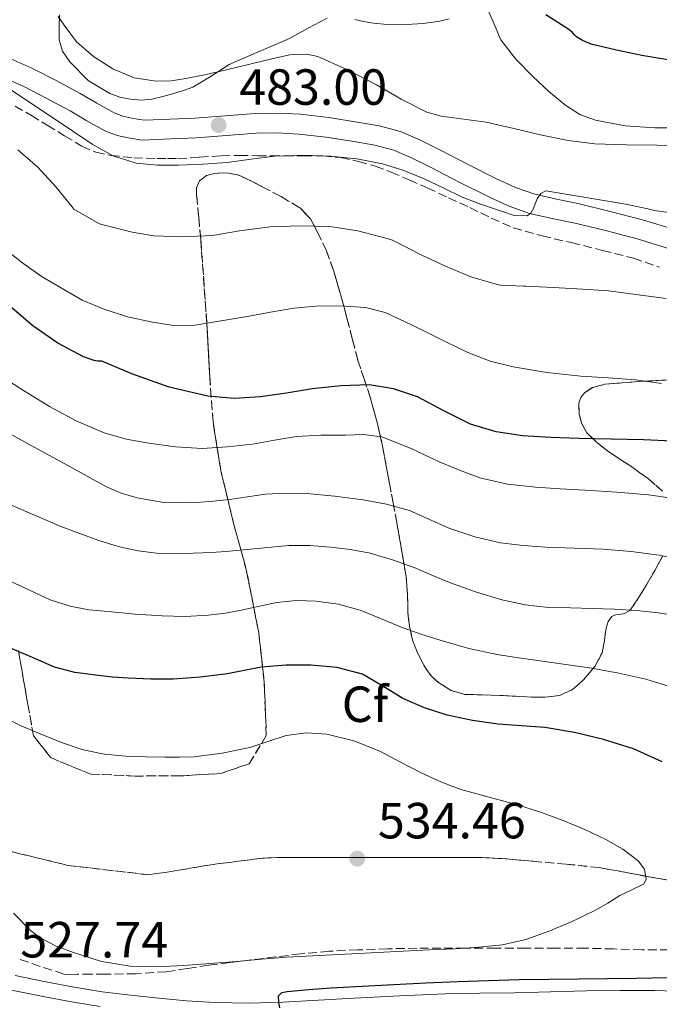
# Model space of a CAD drawing. Units: metres. Extents: x 563252 to 566692, y 4712527 to 4714872.
# Drawn here: x 565073 to 565199, y 4713517 to 4713711 of the extents above; entities that cross this region are included whole.
import ezdxf
from ezdxf.enums import TextEntityAlignment as Align

# ---------------------------------------------------------------- set-up
doc = ezdxf.new("R2010")
doc.units = ezdxf.units.M
doc.header["$MEASUREMENT"] = 0
doc.linetypes.add('DGN Style 3', pattern=[2.435891, 1.739922, -0.695969])
for name, color, linetype, lineweight in [('Cota de punto acotado terreno', 7, 'Continuous', 0), ('Curva de nivel directora', 30, 'Continuous', 30), ('Curva de nivel intermedia', 30, 'Continuous', 0), ('Etiqueta de zona arbolada', 92, 'Continuous', 0), ('Linea de separación interior de zonas arboladas', 92, 'DGN Style 3', 0), ('Línea de cambio de uso (parcela vista)', 92, 'Continuous', 0), ('Línea de pista sin pavimentar', 7, 'Continuous', 0), ('Punto acotado terreno (símbolo)', 7, 'Continuous', 0), ('Zona arbolada', 92, 'DGN Style 3', 0)]:
    doc.layers.add(name, color=color, linetype=linetype, lineweight=lineweight)
doc.styles.add('Style-Arial', font='arial.ttf')

# ---------------------------------------------------------------- blocks, each defined once
blk = doc.blocks.new('5PATER')
at = {"layer": 'Punto acotado terreno (símbolo)', "linetype": 'Continuous', "lineweight": 0}
h = blk.add_hatch(color=51, dxfattribs=at)
edge = h.paths.add_edge_path()
edge.add_ellipse((0, 0), major_axis=(-0.11, -0.111), ratio=0.999422, start_angle=0, end_angle=360)

msp = doc.modelspace()

# ---------------------------------------------------------------- linework, layer by layer
at = {"layer": 'Curva de nivel directora', "color": 30, "linetype": 'Continuous', "lineweight": 30, "flags": 128}
for points, elevation in [([(565200.46, 4713703.15), (565195.34, 4713704), (565190.33, 4713705), (565185.34, 4713706.2), (565183.59, 4713706.96), (565182.42, 4713707.68), (565182.02, 4713708.03), (565181.67, 4713708.54), (565180.9, 4713709.1), (565176.39, 4713711.97)], 475), ([(565201.35, 4713627.89), (565195.67, 4713628.14), (565189.29, 4713628.28), (565182.9, 4713628.41), (565177.36, 4713628.63), (565171.81, 4713628.94), (565166.61, 4713629.75), (565161.51, 4713631.25), (565156.27, 4713633.88), (565151.05, 4713636.64), (565146.35, 4713638.25), (565141.54, 4713639.01), (565135.96, 4713638.8), (565130.39, 4713638.21), (565125.26, 4713637.4), (565120.13, 4713636.62), (565114.92, 4713636.33), (565109.7, 4713636.78), (565102.07, 4713638.54), (565094.71, 4713641.15), (565091.76, 4713642.4), (565088.81, 4713643.65), (565087.93, 4713643.7), (565087.31, 4713643.81), (565085.23, 4713644.53), (565080.12, 4713647.22), (565075.21, 4713650.63), (565070.7, 4713654.52)], 500), ([(565140.2, 4713581.97), (565135.19, 4713583.26), (565130.1, 4713583.69), (565125.17, 4713583.72), (565120.26, 4713583.33), (565116.92, 4713582.66), (565113.57, 4713582.01), (565108.23, 4713581.36), (565102.87, 4713580.97), (565098.45, 4713580.94), (565094.04, 4713581.12), (565090.83, 4713581.37), (565087.64, 4713581.73), (565083.48, 4713582.24), (565079.48, 4713583.33), (565074.68, 4713585.41), (565069.88, 4713587.49)], 525), ([(565199.36, 4713564.65), (565193.69, 4713567.23), (565187.78, 4713569.08), (565182.02, 4713570.45), (565176.21, 4713571.42), (565171.6, 4713571.77), (565166.98, 4713572.11), (565161.95, 4713572.82), (565156.95, 4713573.84), (565152.48, 4713575.28), (565148.16, 4713577.13), (565144.24, 4713579.6), (565140.2, 4713581.97)], 525), ([(565123.95, 4713516.13), (565123.75, 4713517.12), (565123.68, 4713518.46), (565124.33, 4713519.12), (565125.35, 4713519.36), (565129.65, 4713519.77), (565133.96, 4713520.08), (565140.17, 4713520.43), (565146.39, 4713520.75), (565152.72, 4713521.03), (565159.04, 4713521.29), (565165.1, 4713521.53), (565171.16, 4713521.69), (565177, 4713521.76), (565182.85, 4713521.82), (565188.53, 4713521.89), (565194.21, 4713521.96), (565200.49, 4713522.14)], 525)]:
    msp.add_lwpolyline(points, dxfattribs=dict(at, elevation=elevation))
at = {"layer": 'Curva de nivel intermedia', "color": 30, "linetype": 'Continuous', "lineweight": 0, "flags": 128}
for points, elevation in [([(565204.24, 4713686.16), (565198.36, 4713686.27), (565192.21, 4713686.38), (565186.07, 4713686.54), (565180.81, 4713687.18), (565175.61, 4713688.27), (565170.1, 4713689.54), (565164.6, 4713690.85), (565158.71, 4713691.61), (565155.76, 4713692), (565152.9, 4713692.78), (565147.86, 4713695.33), (565142.98, 4713698.17), (565137.29, 4713701.15), (565131.43, 4713703.79), (565129.28, 4713704.26), (565125.92, 4713704.09), (565122.6, 4713703.39), (565117.99, 4713702.24), (565113.38, 4713701.12), (565109.39, 4713700.24), (565105.38, 4713699.41), (565102.46, 4713698.99), (565099.53, 4713698.88), (565095.19, 4713699.56), (565090.97, 4713701.31), (565087.17, 4713703.78), (565083.82, 4713706.69), (565081.37, 4713709.97), (565080.2, 4713711.67)], 480), ([(565203.51, 4713672.64), (565197.77, 4713673.4), (565197.08, 4713673.6), (565192.15, 4713674.62), (565184.28, 4713675.94), (565176.41, 4713677.26), (565175.41, 4713676.78), (565174.66, 4713675.68), (565174.31, 4713674.72), (565173.97, 4713673.76), (565173.43, 4713672.9), (565172.69, 4713672.35), (565170.16, 4713672.43), (565167.62, 4713673.25), (565163.72, 4713674.58), (565159.88, 4713676.06), (565156.14, 4713677.85), (565152.41, 4713679.65), (565148.37, 4713681.27), (565144.2, 4713682.59), (565139.09, 4713683.6), (565133.93, 4713684.09), (565128.43, 4713684.31), (565122.95, 4713684.13), (565118.25, 4713683.5), (565113.54, 4713682.86), (565108.75, 4713682.54), (565103.96, 4713682.35), (565099.78, 4713682.33), (565095.61, 4713682.75), (565091.06, 4713684.16), (565086.9, 4713686.46), (565083.09, 4713689.05), (565079.27, 4713691.63), (565075.02, 4713694.45), (565070.78, 4713697.28)], 485), ([(565200.12, 4713656.03), (565195.14, 4713656.73), (565188.74, 4713657.53), (565183.67, 4713657.9), (565177.83, 4713658.22), (565172.47, 4713658.49), (565171.96, 4713658.45), (565167.46, 4713658.67), (565166.79, 4713658.81), (565161.57, 4713660.33), (565156.61, 4713662.43), (565151.96, 4713664.57), (565146.15, 4713667.52), (565145.08, 4713667.9), (565139.33, 4713669.41), (565133.81, 4713670.21), (565127.93, 4713670.38), (565122.04, 4713670.19), (565115.94, 4713669.37), (565110.63, 4713668.46), (565104.71, 4713668.19), (565099.09, 4713668.41), (565094.77, 4713669.13), (565088.58, 4713670.72), (565087.75, 4713671.09), (565083.32, 4713673.68), (565082.87, 4713674.16), (565079.73, 4713678.09), (565076.17, 4713681.97), (565072.23, 4713685.39)], 490), ([(565199.18, 4713639.3), (565194.13, 4713640), (565188.71, 4713640.38), (565183.29, 4713640.7), (565176.61, 4713641.45), (565169.97, 4713642.54), (565165.38, 4713643.68), (565160.98, 4713645.37), (565156.64, 4713647.51), (565152.31, 4713649.66), (565148.53, 4713651.49), (565144.68, 4713653.26), (565140.84, 4713654.26), (565136.89, 4713654.53), (565131.78, 4713654.6), (565126.71, 4713654.16), (565122.1, 4713653.33), (565117.49, 4713652.49), (565112.35, 4713651.61), (565107.19, 4713650.8), (565103.01, 4713650.73), (565098.82, 4713651.34), (565093.9, 4713652.45), (565089.09, 4713654.01), (565084.96, 4713655.74), (565077.02, 4713660.31), (565073.22, 4713663.02), (565069.83, 4713665.72)], 495), ([(565067.29, 4713641.74), (565072.86, 4713638.2), (565078.5, 4713634.75), (565083.73, 4713631.88), (565089.25, 4713629.53), (565093.62, 4713628.32), (565098.07, 4713627.53), (565103.32, 4713626.78), (565108.58, 4713626.48), (565113.56, 4713626.76), (565118.53, 4713627.34), (565122.88, 4713628.12), (565127.24, 4713628.81), (565132.04, 4713629.06), (565136.85, 4713629.1), (565140.44, 4713629.21), (565144.02, 4713628.77), (565149.81, 4713626.43), (565155.38, 4713623.84), (565159.35, 4713622.2), (565163.38, 4713620.69), (565168.8, 4713619.39), (565174.33, 4713618.81), (565179.24, 4713618.52), (565184.15, 4713618.24), (565190.38, 4713617.83), (565196.61, 4713617.34), (565201.18, 4713616.66)], 505), ([(565066.04, 4713631.88), (565074.13, 4713627.44), (565082.21, 4713623.01), (565085.91, 4713620.99), (565089.61, 4713618.97), (565092.6, 4713617.65), (565095.78, 4713616.72), (565101.04, 4713615.82), (565106.29, 4713615.71), (565110.15, 4713616), (565114.01, 4713616.41), (565117.54, 4713616.93), (565121.08, 4713617.42), (565125.11, 4713617.64), (565129.16, 4713617.55), (565134.77, 4713617.08), (565140.36, 4713616.32), (565144.96, 4713615.46), (565149.48, 4713614.24), (565153.47, 4713612.48), (565157.43, 4713610.65), (565162.38, 4713609), (565167.45, 4713607.84), (565171.89, 4713607.29), (565176.36, 4713606.97), (565182.03, 4713606.79), (565187.7, 4713606.6), (565193.24, 4713606.16), (565198.76, 4713605.42), (565204.65, 4713604.14)], 510), ([(565202.73, 4713593.4), (565198.53, 4713594.04), (565194.31, 4713594.48), (565189.93, 4713594.73), (565185.56, 4713594.92), (565181.23, 4713595.02), (565176.9, 4713595.12), (565172.29, 4713595.62), (565167.73, 4713596.62), (565162.51, 4713598.17), (565157.4, 4713600), (565153.89, 4713601.48), (565150.39, 4713602.96), (565146.12, 4713604.51), (565141.75, 4713605.79), (565137.86, 4713606.54), (565133.93, 4713606.99), (565129.83, 4713607.32), (565125.73, 4713607.31), (565120.93, 4713606.84), (565116.13, 4713606.37), (565113.28, 4713606.14), (565110.42, 4713605.93), (565106.86, 4713605.79), (565103.3, 4713605.74), (565099.63, 4713605.83), (565095.96, 4713606.24), (565092.05, 4713607.09), (565088.23, 4713608.29), (565080.76, 4713611.09), (565074.96, 4713613.58), (565069.16, 4713616.07)], 515), ([(565200.96, 4713579.44), (565196.08, 4713580.94), (565190.8, 4713582.17), (565185.48, 4713583.12), (565180.36, 4713583.83), (565175.24, 4713584.54), (565170.99, 4713585.16), (565166.76, 4713585.82), (565161.22, 4713587.03), (565155.77, 4713588.57), (565151.71, 4713589.86), (565147.7, 4713591.25), (565143.75, 4713592.89), (565139.77, 4713594.56), (565135.46, 4713595.75), (565131.08, 4713596.37), (565127.16, 4713596.49), (565123.25, 4713596.09), (565119.92, 4713595.35), (565116.6, 4713594.61), (565113.19, 4713594), (565109.77, 4713593.55), (565105.23, 4713593.33), (565100.69, 4713593.44), (565095.38, 4713593.79), (565090.07, 4713594.27), (565086.28, 4713594.62), (565082.57, 4713595.34), (565078.6, 4713596.58), (565067.42, 4713601.77)], 520), ([(565080.85, 4713568.48), (565076.68, 4713570.17), (565073.05, 4713571.67), (565069.54, 4713573.41)], 530), ([(565071.36, 4713534.79), (565074.72, 4713531.41), (565076.65, 4713529.95), (565079.84, 4713528.32), (565083.24, 4713527.04), (565088.78, 4713525.26), (565094.42, 4713524.33), (565099.69, 4713524.24), (565104.96, 4713524.46), (565110.16, 4713524.85), (565115.35, 4713525.26), (565120.31, 4713525.7), (565125.28, 4713526.09), (565131.7, 4713526.45), (565138.12, 4713526.78), (565143.2, 4713527.05), (565148.28, 4713527.31), (565153.38, 4713527.55), (565158.48, 4713527.77), (565163.17, 4713528.07), (565167.84, 4713528.57), (565172.42, 4713529.63), (565176.87, 4713531.21), (565181.61, 4713533.14), (565186.21, 4713535.36), (565188.63, 4713536.8), (565191.01, 4713538.28), (565193.34, 4713539.38), (565195.62, 4713540.51), (565196.19, 4713541.44), (565195.84, 4713543.45), (565194.63, 4713545.13), (565191.55, 4713547.43), (565188.24, 4713549.32), (565184.05, 4713551.31), (565179.78, 4713553.1), (565175.32, 4713554.69), (565170.82, 4713556.16), (565165.21, 4713557.65), (565159.62, 4713559.2), (565155.65, 4713560.73), (565151.78, 4713562.49), (565147.74, 4713564.61), (565143.68, 4713566.77), (565138.53, 4713568.8), (565133.19, 4713570.13), (565129.16, 4713570.39), (565125.16, 4713569.84), (565121.58, 4713568.63), (565117.99, 4713567.45), (565112.53, 4713566.33), (565107.01, 4713565.66), (565104.14, 4713565.57), (565101.27, 4713565.57), (565097.4, 4713565.63), (565093.52, 4713565.77), (565089.31, 4713566.16), (565085.14, 4713567.04), (565080.85, 4713568.48)], 530)]:
    msp.add_lwpolyline(points, dxfattribs=dict(at, elevation=elevation))
at = {"layer": 'Linea de separación interior de zonas arboladas', "color": 92, "linetype": 'DGN Style 3', "lineweight": 0}
for points in [[(565072.35, 4713586.62, 531.19), (565074.22, 4713575.98, 532.77), (565075.35, 4713569.77, 532.9), (565078.74, 4713565.47, 533.09), (565086.63, 4713562.24, 533.19), (565095.37, 4713561.85, 533.7), (565104.17, 4713561.87, 533.62), (565112.26, 4713562.35, 533.59), (565117.88, 4713564.28, 533.68), (565121.26, 4713569.85, 531.94), (565120.84, 4713580.33, 531.11), (565119.75, 4713590.19, 529.54), (565117.37, 4713602.27, 525.39), (565114.81, 4713611.68, 521.39), (565112.27, 4713622.12, 516.24), (565110.75, 4713631.74, 511.28), (565110.09, 4713640.65, 505.78), (565109.53, 4713650.96, 501.01), (565108.33, 4713667.74, 495.87), (565107.92, 4713672.09, 494.35), (565107.51, 4713676.44, 492.83), (565107.5, 4713677.85, 492.39), (565108.1, 4713679.27, 492.16), (565109.47, 4713680.32, 492.13), (565111.06, 4713680.71, 492.16), (565113.48, 4713680.86, 492.2), (565115.81, 4713680.36, 492.32), (565118.08, 4713679.29, 492.63), (565120.32, 4713678.15, 492.96), (565124.17, 4713676.16, 493.41), (565127.92, 4713673.91, 493.9), (565129.95, 4713671.76, 494.37), (565131.38, 4713669.14, 494.91), (565133.1, 4713665.42, 495.71), (565134.5, 4713661.62, 496.54), (565135.88, 4713656.88, 497.59), (565137.17, 4713652.15, 498.78), (565138.24, 4713647.95, 500.28), (565139.33, 4713643.83, 502.06), (565140.53, 4713640.19, 503.81), (565141.76, 4713636.57, 505.55), (565143.14, 4713631.57, 506.96), (565144.26, 4713626.57, 508.4), (565144.9, 4713623.06, 510.49), (565145.54, 4713619.56, 512.66), (565146.27, 4713615.75, 514.44), (565146.99, 4713611.83, 515.97), (565147.93, 4713606.49, 517.18), (565148.83, 4713601.19, 518.46), (565149.09, 4713597.61, 520), (565149.19, 4713594.02, 521.6), (565149.5, 4713591.38, 522.59), (565150.07, 4713588.74, 523.42), (565151.18, 4713585.87, 523.5), (565152.72, 4713583.06, 523.47), (565153.81, 4713581.54, 524.16), (565155.19, 4713580.31, 524.82), (565157.66, 4713578.74, 525.25), (565160.4, 4713577.96, 525.47), (565163.85, 4713577.85, 525.54), (565167.3, 4713577.75, 525.47), (565170.38, 4713577.59, 525.3), (565173.47, 4713577.43, 525.1), (565176.28, 4713577.4, 524.9), (565179.09, 4713577.73, 524.69)], [(565199.38, 4713618.05, 506.56), (565196.64, 4713620.45, 506.23), (565193.78, 4713622.5, 506.05), (565191.17, 4713624.25, 505.71), (565188.56, 4713626, 505.23), (565186.43, 4713627.64, 504.54), (565184.5, 4713629.54, 503.6), (565183.47, 4713631.31, 502.8), (565182.99, 4713633.19, 502), (565182.91, 4713635.41, 501.09), (565183.28, 4713636.52, 500.68), (565184.1, 4713637.52, 500.34), (565185.65, 4713638.51, 500.02), (565188.06, 4713639.13, 499.82), (565190.53, 4713639.32, 499.71), (565195.75, 4713639.73, 499.43), (565200.98, 4713640.02, 499.15)], [(565179.09, 4713577.73, 524.69), (565181.65, 4713578.91, 524.37), (565183.84, 4713580.85, 523.86), (565186.06, 4713583.44, 522.86), (565187.51, 4713586.18, 521.54), (565187.94, 4713588.61, 520.3), (565188.26, 4713591.04, 518.91), (565188.7, 4713592.3, 517.65), (565189.41, 4713593.32, 516.53), (565190.14, 4713593.64, 516.32), (565191.69, 4713593.84, 516.25), (565192.95, 4713594.47, 516.1), (565194.67, 4713597, 515.35), (565196.24, 4713599.54, 514.43), (565197.88, 4713602.38, 513.04), (565199.43, 4713605.24, 511.65)], [(565153.27, 4713545.76, 533.57), (565143.02, 4713545.75, 533.94), (565133.19, 4713545.76, 534.23), (565123.36, 4713545.75, 534.48), (565120.53, 4713545.65, 534.3), (565110.33, 4713544.36, 532.02), (565107.89, 4713543.94, 531.69), (565104.43, 4713543.34, 531.91), (565102.83, 4713543.08, 532.45), (565101.33, 4713542.85, 533.34), (565099.63, 4713542.62, 534.63), (565097.93, 4713542.38, 535.92), (565082.14, 4713544.22, 535.36), (565070.04, 4713547.17, 534.95), (565057.03, 4713549.79, 534.2), (565046.73, 4713550.43, 533.36), (565039.14, 4713550.37, 533.01), (565030.86, 4713549.41, 532.27), (565027.29, 4713548, 528.36)], [(565203.46, 4713540.87, 530.03), (565198.21, 4713541.68, 530.4), (565192.57, 4713542.78, 530.65), (565186.93, 4713543.78, 530.96), (565180.42, 4713544.48, 531.61), (565173.89, 4713545.03, 532.29), (565168.7, 4713545.5, 532.74), (565163.5, 4713545.77, 533.1), (565153.27, 4713545.76, 533.57)]]:
    msp.add_polyline3d(points, dxfattribs=at)
at = {"layer": 'Línea de cambio de uso (parcela vista)', "color": 92, "linetype": 'Continuous', "lineweight": 0}
for points in [[(565202.83, 4713689.72, 477.7), (565197.92, 4713689.72, 477.7), (565192.03, 4713690.09, 477.7), (565186.18, 4713691.19, 477.7), (565183.12, 4713692.35, 477.65), (565180.32, 4713694.12, 477.55), (565176.96, 4713696.86, 477.35), (565173.84, 4713699.8, 477.01), (565170.48, 4713703.28, 476.29), (565167.52, 4713707.08, 475.54), (565166, 4713710.6, 475.28), (565164.48, 4713714.12, 474.96), (565163.36, 4713715.85, 474.65), (565162.24, 4713717.58, 474.35)], [(565133.28, 4713711.32, 475.97), (565129.51, 4713709.37, 476.36), (565125.83, 4713707.35, 476.88), (565119.88, 4713704.78, 477.77), (565113.96, 4713702.17, 478.7), (565110.4, 4713699.88, 479.42), (565106.77, 4713697.7, 480.05), (565104.92, 4713697.04, 480.23), (565103.03, 4713696.47, 480.38), (565100.87, 4713695.86, 480.57), (565098.69, 4713695.35, 480.74), (565096.55, 4713695.18, 480.79), (565094.39, 4713695.35, 480.77), (565092.36, 4713695.73, 480.72), (565090.37, 4713696.45, 480.67), (565086.11, 4713699.07, 480.77), (565082.52, 4713702.69, 480.77), (565081.05, 4713704.81, 480.6), (565080.4, 4713707.09, 480.42), (565080.42, 4713709.55, 480.23), (565080.45, 4713711.97, 480.02)], [(565157.32, 4713711.23, 474.86), (565155.51, 4713710.76, 474.86), (565152.21, 4713710.3, 475.05), (565148.9, 4713710.07, 475.23), (565146.67, 4713710.05, 475.25), (565144.45, 4713710.13, 475.3), (565142.43, 4713710.35, 475.45), (565140.42, 4713710.66, 475.6), (565138.74, 4713711.06, 475.71)]]:
    msp.add_polyline3d(points, dxfattribs=at)
at = {"layer": 'Línea de pista sin pavimentar', "color": 7, "linetype": 'Continuous', "lineweight": 0}
for points in [[(565201.97, 4713669.59, 486.79), (565195.46, 4713671.55, 486.19), (565189.11, 4713673.22, 485.7), (565182.71, 4713674.75, 485.24), (565178.48, 4713675.64, 484.95), (565174.25, 4713676.59, 484.68), (565170.4, 4713677.93, 484.45), (565166.69, 4713679.65, 484.28), (565161.09, 4713682.49, 484.13), (565155.49, 4713685.34, 483.98), (565151.65, 4713687.24, 483.84), (565147.7, 4713688.96, 483.71), (565143.49, 4713690.12, 483.58), (565139.18, 4713690.85, 483.47), (565133.61, 4713691.72, 483.23), (565128.01, 4713692.37, 482.99), (565123.53, 4713692.6, 482.89), (565119.05, 4713692.53, 482.84), (565113.11, 4713692.06, 482.69), (565107.18, 4713691.63, 482.84), (565102.24, 4713691.43, 483.27), (565097.3, 4713691.22, 483.7), (565096.23, 4713691.38, 483.8), (565094.75, 4713691.64, 483.94), (565092.96, 4713692.02, 484.01), (565091.24, 4713692.66, 484.07), (565087.86, 4713694.56, 484.3), (565084.52, 4713696.5, 484.5), (565079.8, 4713699.03, 484.56), (565075.02, 4713701.49, 484.61), (565070.87, 4713703.33, 484.75)], [(565200.81, 4713665.86, 486.79), (565194.4, 4713667.79, 486.19), (565188.16, 4713669.43, 485.7), (565181.85, 4713670.94, 485.24), (565177.65, 4713671.83, 484.95), (565173.17, 4713672.83, 484.68), (565168.94, 4713674.31, 484.45), (565164.99, 4713676.13, 484.28), (565159.32, 4713679.01, 484.13), (565153.74, 4713681.85, 483.98), (565150, 4713683.7, 483.84), (565146.4, 4713685.27, 483.71), (565142.64, 4713686.3, 483.58), (565138.55, 4713686.99, 483.47), (565133.08, 4713687.86, 483.23), (565127.68, 4713688.47, 482.99), (565123.46, 4713688.69, 482.89), (565119.23, 4713688.62, 482.84), (565113.4, 4713688.17, 482.69), (565107.4, 4713687.73, 482.84), (565102.4, 4713687.52, 483.27), (565096.71, 4713687.29, 483.7), (565095.6, 4713687.46, 483.8), (565093.99, 4713687.73, 483.94), (565091.85, 4713688.2, 484.01), (565089.57, 4713689.04, 484.07), (565085.88, 4713691.11, 484.3), (565082.58, 4713693.03, 484.5), (565077.95, 4713695.51, 484.56), (565073.3, 4713697.91, 484.61), (565069.44, 4713699.62, 484.75)], [(565206.05, 4713519.31, 522.82), (565197.78, 4713519.52, 523.08), (565191.07, 4713519.52, 523.22), (565184.36, 4713519.45, 523.37), (565177.3, 4713519.26, 523.55), (565170.24, 4713519.07, 523.74), (565163.4, 4713518.99, 523.96), (565156.55, 4713518.88, 524.19), (565147.57, 4713518.52, 524.24), (565138.6, 4713518.06, 524.27), (565131.56, 4713517.64, 524.45), (565124.53, 4713517.21, 524.71), (565117.79, 4713517.03, 525.03), (565111.04, 4713517.17, 525.42), (565105.54, 4713517.52, 525.78), (565100.05, 4713518.01, 526.15), (565094.46, 4713518.61, 526.57), (565088.88, 4713519.29, 526.95), (565083.33, 4713520.18, 527.19), (565077.8, 4713521.25, 527.37), (565071.73, 4713522.49, 527.61)], [(565071.03, 4713519.63, 527.61), (565077.22, 4713518.37, 527.37), (565082.82, 4713517.29, 527.19), (565088.47, 4713516.39, 526.95)]]:
    msp.add_polyline3d(points, dxfattribs=at)
at = {"layer": 'Zona arbolada', "color": 92, "linetype": 'DGN Style 3', "lineweight": 0}
for points in [[(565071.69, 4713694, 487.95), (565074.91, 4713692.15, 487.82), (565078.06, 4713690.24, 487.63), (565081.46, 4713688.15, 487.34), (565084.88, 4713686.08, 487.04), (565087.63, 4713684.88, 487.2), (565090.57, 4713684.25, 487.36), (565095.13, 4713683.81, 487.04), (565099.71, 4713683.64, 486.72), (565101.77, 4713683.64, 486.63), (565103.83, 4713683.64, 486.53), (565108.11, 4713683.92, 485.91), (565112.39, 4713684.2, 485.28), (565115.95, 4713684.25, 485.09), (565119.54, 4713684.2, 485.22), (565122.19, 4713684.21, 485.31), (565124.85, 4713684.21, 485.41), (565128.64, 4713684.21, 485.55), (565132.43, 4713684.18, 485.7), (565135.96, 4713683.83, 485.81), (565139.44, 4713683.05, 485.89), (565142.71, 4713682.13, 485.94), (565145.89, 4713680.97, 485.97), (565149.45, 4713679.43, 485.97), (565152.98, 4713677.85, 485.97), (565157.18, 4713675.92, 485.97), (565161.38, 4713673.99, 485.97), (565165.6, 4713671.9, 485.97), (565169.95, 4713669.99, 485.97), (565175.69, 4713668.38, 486.1), (565181.43, 4713667.06, 486.42), (565187.56, 4713665.54, 486.83), (565193.7, 4713664, 487.25), (565198.83, 4713662.2, 487.58)], [(565071.69, 4713694, 487.95), (565074.91, 4713692.15, 487.82), (565078.06, 4713690.24, 487.63), (565081.46, 4713688.15, 487.34), (565084.88, 4713686.08, 487.04), (565087.63, 4713684.88, 487.2), (565090.57, 4713684.25, 487.36), (565095.13, 4713683.81, 487.04), (565099.71, 4713683.64, 486.72), (565101.77, 4713683.64, 486.63), (565103.83, 4713683.64, 486.53), (565108.11, 4713683.92, 485.91), (565112.39, 4713684.2, 485.28), (565115.95, 4713684.25, 485.09), (565119.54, 4713684.2, 485.22), (565122.19, 4713684.21, 485.31), (565124.85, 4713684.21, 485.41), (565128.64, 4713684.21, 485.55), (565132.43, 4713684.18, 485.7), (565135.96, 4713683.83, 485.81), (565139.44, 4713683.05, 485.89), (565142.71, 4713682.13, 485.94), (565145.89, 4713680.97, 485.97), (565149.45, 4713679.43, 485.97), (565152.98, 4713677.85, 485.97), (565157.18, 4713675.92, 485.97), (565161.38, 4713673.99, 485.97), (565165.6, 4713671.9, 485.97), (565169.95, 4713669.99, 485.97), (565175.69, 4713668.38, 486.1), (565181.43, 4713667.06, 486.42), (565187.56, 4713665.54, 486.83), (565193.7, 4713664, 487.25), (565198.83, 4713662.2, 487.58)], [(565072.35, 4713586.62, 531.19), (565074.22, 4713575.98, 532.77), (565075.35, 4713569.77, 532.9), (565078.74, 4713565.47, 533.09), (565086.63, 4713562.24, 533.19), (565095.37, 4713561.85, 533.7), (565104.17, 4713561.87, 533.62), (565112.26, 4713562.35, 533.59), (565117.88, 4713564.28, 533.68), (565121.26, 4713569.85, 531.94), (565120.84, 4713580.33, 531.11), (565119.75, 4713590.19, 529.54), (565117.37, 4713602.27, 525.39), (565114.81, 4713611.68, 521.39), (565112.27, 4713622.12, 516.24), (565110.75, 4713631.74, 511.28), (565110.09, 4713640.65, 505.78), (565109.53, 4713650.96, 501.01), (565108.33, 4713667.74, 495.87), (565107.92, 4713672.09, 494.35), (565107.51, 4713676.44, 492.83), (565107.5, 4713677.85, 492.39), (565108.1, 4713679.27, 492.16), (565109.47, 4713680.32, 492.13), (565111.06, 4713680.71, 492.16), (565113.48, 4713680.86, 492.2), (565115.81, 4713680.36, 492.32), (565118.08, 4713679.29, 492.63), (565120.32, 4713678.15, 492.96), (565124.17, 4713676.16, 493.41), (565127.92, 4713673.91, 493.9), (565129.95, 4713671.76, 494.37), (565131.38, 4713669.14, 494.91), (565133.1, 4713665.42, 495.71), (565134.5, 4713661.62, 496.54), (565135.88, 4713656.88, 497.59), (565137.17, 4713652.15, 498.78), (565138.24, 4713647.95, 500.28), (565139.33, 4713643.83, 502.06), (565140.53, 4713640.19, 503.81), (565141.76, 4713636.57, 505.55), (565143.14, 4713631.57, 506.96), (565144.26, 4713626.57, 508.4), (565144.9, 4713623.06, 510.49), (565145.54, 4713619.56, 512.66), (565146.27, 4713615.75, 514.44), (565146.99, 4713611.83, 515.97), (565147.93, 4713606.49, 517.18), (565148.83, 4713601.19, 518.46), (565149.09, 4713597.61, 520), (565149.19, 4713594.02, 521.6), (565149.5, 4713591.38, 522.59), (565150.07, 4713588.74, 523.42), (565151.18, 4713585.87, 523.5), (565152.72, 4713583.06, 523.47), (565153.81, 4713581.54, 524.16), (565155.19, 4713580.31, 524.82), (565157.66, 4713578.74, 525.25), (565160.4, 4713577.96, 525.47), (565163.85, 4713577.85, 525.54), (565167.3, 4713577.75, 525.47), (565170.38, 4713577.59, 525.3), (565173.47, 4713577.43, 525.1), (565176.28, 4713577.4, 524.9), (565179.09, 4713577.73, 524.69), (565181.65, 4713578.91, 524.37), (565183.84, 4713580.85, 523.86), (565186.06, 4713583.44, 522.86), (565187.51, 4713586.18, 521.54), (565187.94, 4713588.61, 520.3), (565188.26, 4713591.04, 518.91), (565188.7, 4713592.3, 517.65), (565189.41, 4713593.32, 516.53), (565190.14, 4713593.64, 516.32), (565191.69, 4713593.84, 516.25), (565192.95, 4713594.47, 516.1), (565194.67, 4713597, 515.35), (565196.24, 4713599.54, 514.43), (565197.88, 4713602.38, 513.04), (565199.43, 4713605.24, 511.65)], [(565199.43, 4713605.24, 511.65), (565197.88, 4713602.38, 513.04), (565196.24, 4713599.54, 514.43), (565194.67, 4713597, 515.35), (565192.95, 4713594.47, 516.1), (565191.69, 4713593.84, 516.25), (565190.14, 4713593.64, 516.32), (565189.41, 4713593.32, 516.53), (565188.7, 4713592.3, 517.65), (565188.26, 4713591.04, 518.91), (565187.94, 4713588.61, 520.3), (565187.51, 4713586.18, 521.54), (565186.06, 4713583.44, 522.86), (565183.84, 4713580.85, 523.86), (565181.65, 4713578.91, 524.37), (565179.09, 4713577.73, 524.69), (565176.28, 4713577.4, 524.9), (565173.47, 4713577.43, 525.1), (565170.38, 4713577.59, 525.3), (565167.3, 4713577.75, 525.47), (565163.85, 4713577.85, 525.54), (565160.4, 4713577.96, 525.47), (565157.66, 4713578.74, 525.25), (565155.19, 4713580.31, 524.82), (565153.81, 4713581.54, 524.16), (565152.72, 4713583.06, 523.47), (565151.18, 4713585.87, 523.5), (565150.07, 4713588.74, 523.42), (565149.5, 4713591.38, 522.59), (565149.19, 4713594.02, 521.6), (565149.09, 4713597.61, 520), (565148.83, 4713601.19, 518.46), (565147.93, 4713606.49, 517.18), (565146.99, 4713611.83, 515.97), (565146.27, 4713615.75, 514.44), (565145.54, 4713619.56, 512.66), (565144.9, 4713623.06, 510.49), (565144.26, 4713626.57, 508.4), (565143.14, 4713631.57, 506.96), (565141.76, 4713636.57, 505.55), (565140.53, 4713640.19, 503.81), (565139.33, 4713643.83, 502.06), (565138.24, 4713647.95, 500.28), (565137.17, 4713652.15, 498.78), (565135.88, 4713656.88, 497.59), (565134.5, 4713661.62, 496.54), (565133.1, 4713665.42, 495.71), (565131.38, 4713669.14, 494.91), (565129.95, 4713671.76, 494.37), (565127.92, 4713673.91, 493.9), (565124.17, 4713676.16, 493.41), (565120.32, 4713678.15, 492.96), (565118.08, 4713679.29, 492.63), (565115.81, 4713680.36, 492.32), (565113.48, 4713680.86, 492.2), (565111.06, 4713680.71, 492.16), (565109.47, 4713680.32, 492.13), (565108.1, 4713679.27, 492.16), (565107.5, 4713677.85, 492.39), (565107.51, 4713676.44, 492.83), (565107.92, 4713672.09, 494.35), (565108.33, 4713667.74, 495.87), (565109.53, 4713650.96, 501.01), (565110.09, 4713640.65, 505.78), (565110.75, 4713631.74, 511.28), (565112.27, 4713622.12, 516.24), (565114.81, 4713611.68, 521.39), (565117.37, 4713602.27, 525.39), (565119.75, 4713590.19, 529.54), (565120.84, 4713580.33, 531.11), (565121.26, 4713569.85, 531.94), (565117.88, 4713564.28, 533.68), (565112.26, 4713562.35, 533.59), (565104.17, 4713561.87, 533.62), (565095.37, 4713561.85, 533.7), (565086.63, 4713562.24, 533.19), (565078.74, 4713565.47, 533.09), (565075.35, 4713569.77, 532.9), (565074.22, 4713575.98, 532.77), (565072.35, 4713586.62, 531.19)], [(565199.38, 4713618.05, 506.56), (565196.64, 4713620.45, 506.23), (565193.78, 4713622.5, 506.05), (565191.17, 4713624.25, 505.71), (565188.56, 4713626, 505.23), (565186.43, 4713627.64, 504.54), (565184.5, 4713629.54, 503.6), (565183.47, 4713631.31, 502.8), (565182.99, 4713633.19, 502), (565182.91, 4713635.41, 501.09), (565183.28, 4713636.52, 500.68), (565184.1, 4713637.52, 500.34), (565185.65, 4713638.51, 500.02), (565188.06, 4713639.13, 499.82), (565190.53, 4713639.32, 499.71), (565195.75, 4713639.73, 499.43), (565200.98, 4713640.02, 499.15)], [(565200.98, 4713640.02, 499.15), (565195.75, 4713639.73, 499.43), (565190.53, 4713639.32, 499.71), (565188.06, 4713639.13, 499.82), (565185.65, 4713638.51, 500.02), (565184.1, 4713637.52, 500.34), (565183.28, 4713636.52, 500.68), (565182.91, 4713635.41, 501.09), (565182.99, 4713633.19, 502), (565183.47, 4713631.31, 502.8), (565184.5, 4713629.54, 503.6), (565186.43, 4713627.64, 504.54), (565188.56, 4713626, 505.23), (565191.17, 4713624.25, 505.71), (565193.78, 4713622.5, 506.05), (565196.64, 4713620.45, 506.23), (565199.38, 4713618.05, 506.56)], [(565203.46, 4713540.87, 530.03), (565198.21, 4713541.68, 530.4), (565192.57, 4713542.78, 530.65), (565186.93, 4713543.78, 530.96), (565180.42, 4713544.48, 531.61), (565173.89, 4713545.03, 532.29), (565168.7, 4713545.5, 532.74), (565163.5, 4713545.77, 533.1), (565153.27, 4713545.76, 533.57), (565143.02, 4713545.75, 533.94), (565133.19, 4713545.76, 534.23), (565123.36, 4713545.75, 534.48), (565120.53, 4713545.65, 534.3), (565110.33, 4713544.36, 532.02), (565107.89, 4713543.94, 531.69), (565104.43, 4713543.34, 531.91), (565102.83, 4713543.08, 532.45), (565101.33, 4713542.85, 533.34), (565099.63, 4713542.62, 534.63), (565097.93, 4713542.38, 535.92), (565082.14, 4713544.22, 535.36), (565070.04, 4713547.17, 534.95)], [(565070.04, 4713547.17, 534.95), (565082.14, 4713544.22, 535.36), (565097.93, 4713542.38, 535.92), (565099.63, 4713542.62, 534.63), (565101.33, 4713542.85, 533.34), (565102.83, 4713543.08, 532.45), (565104.43, 4713543.34, 531.91), (565107.89, 4713543.94, 531.69), (565110.33, 4713544.36, 532.02), (565120.53, 4713545.65, 534.3), (565123.36, 4713545.75, 534.48), (565133.19, 4713545.76, 534.23), (565143.02, 4713545.75, 533.94), (565153.27, 4713545.76, 533.57), (565163.5, 4713545.77, 533.1), (565168.7, 4713545.5, 532.74), (565173.89, 4713545.03, 532.29), (565180.42, 4713544.48, 531.61), (565186.93, 4713543.78, 530.96), (565192.57, 4713542.78, 530.65), (565198.21, 4713541.68, 530.4), (565203.46, 4713540.87, 530.03)], [(565200.69, 4713527.55, 526.97), (565195.34, 4713527.54, 527.41), (565189.76, 4713527.74, 527.71), (565184.18, 4713527.89, 527.97), (565178.34, 4713527.91, 528.28), (565172.5, 4713527.91, 528.59), (565166.46, 4713527.9, 528.89), (565160.42, 4713527.89, 529.15), (565155.7, 4713527.89, 529.3), (565150.99, 4713527.88, 529.39), (565145.17, 4713527.77, 529.49), (565139.34, 4713527.56, 529.54), (565133.68, 4713527.27, 529.51), (565128.03, 4713526.77, 529.49), (565123.12, 4713526.18, 529.49), (565118.21, 4713525.57, 529.49), (565114.03, 4713525.05, 529.47), (565109.86, 4713524.52, 529.44), (565105.69, 4713523.86, 529.4), (565101.52, 4713523.24, 529.34), (565095.5, 4713522.85, 529.14), (565089.47, 4713522.77, 528.91), (565086.74, 4713522.77, 528.88), (565084.02, 4713522.77, 528.85), (565082.64, 4713522.68, 528.76), (565081.3, 4713522.79, 528.7), (565078.96, 4713523.55, 528.75), (565076.63, 4713524.3, 528.79), (565072.06, 4713525.89, 528.5)], [(565200.69, 4713527.55, 526.97), (565195.34, 4713527.54, 527.41), (565189.76, 4713527.74, 527.71), (565184.18, 4713527.89, 527.97), (565178.34, 4713527.91, 528.28), (565172.5, 4713527.91, 528.59), (565166.46, 4713527.9, 528.89), (565160.42, 4713527.89, 529.15), (565155.7, 4713527.89, 529.3), (565150.99, 4713527.88, 529.39), (565145.17, 4713527.77, 529.49), (565139.34, 4713527.56, 529.54), (565133.68, 4713527.27, 529.51), (565128.03, 4713526.77, 529.49), (565123.12, 4713526.18, 529.49), (565118.21, 4713525.57, 529.49), (565114.03, 4713525.05, 529.47), (565109.86, 4713524.52, 529.44), (565105.69, 4713523.86, 529.4), (565101.52, 4713523.24, 529.34), (565095.5, 4713522.85, 529.14), (565089.47, 4713522.77, 528.91), (565086.74, 4713522.77, 528.88), (565084.02, 4713522.77, 528.85), (565082.64, 4713522.68, 528.76), (565081.3, 4713522.79, 528.7), (565078.96, 4713523.55, 528.75), (565076.63, 4713524.3, 528.79), (565072.06, 4713525.89, 528.5)]]:
    msp.add_polyline3d(points, dxfattribs=at)

# ---------------------------------------------------------------- block references
at = {"layer": 'Punto acotado terreno (símbolo)', "color": 7, "linetype": 'Continuous', "lineweight": 0, "xscale": 10, "yscale": 10, "zscale": 10}
for p in [(565111.86, 4713690.25, 483), (565139.19, 4713545.55, 534.46)]:
    msp.add_blockref('5PATER', p, dxfattribs=at)

# ---------------------------------------------------------------- texts
at = {"layer": 'Cota de punto acotado terreno', "color": 7, "linetype": 'Continuous', "lineweight": 0, "style": 'Style-Arial'}
for s, p in [('483.00', (565115.92, 4713694.25, 483)), ('534.46', (565143.27, 4713549.55, 534.46)), ('527.74', (565072.74, 4713526.06, 527.74))]:
    msp.add_text(s, height=7, dxfattribs=at).set_placement(p)
at = {"layer": 'Etiqueta de zona arbolada', "color": 92, "linetype": 'Continuous', "lineweight": 0, "style": 'Style-Arial'}
msp.add_text('Cf', height=7, dxfattribs=at).set_placement((565140.74, 4713576.01, 527.34), align=Align.MIDDLE_CENTER)

doc.saveas('drawing.dxf')
